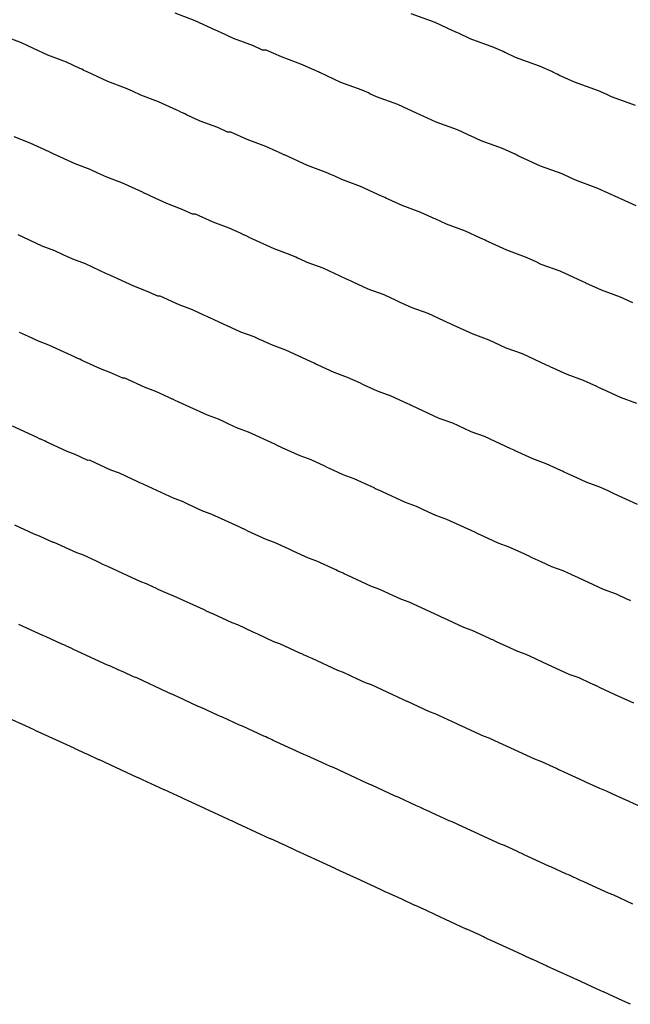
# Model space of a CAD drawing. Extents: x 2083591 to 2083943, y 13840018 to 13840440.
# Drawn here: x 2083792 to 2083810, y 13840339 to 13840370 of the extents above; entities that cross this region are included whole.
import ezdxf

# ---------------------------------------------------------------- set-up
doc = ezdxf.new("R2010")
doc.units = 0
doc.header["$MEASUREMENT"] = 0

msp = doc.modelspace()

# ---------------------------------------------------------------- linework, layer by layer
at = {"color": 1, "linetype": 'Continuous', "lineweight": -2, "flags": 128}
for points, elevation in [([(2083810.401, 13840363.834), (2083809.961, 13840364.037), (2083809.957, 13840364.039), (2083809.953, 13840364.041), (2083809.953, 13840364.041), (2083809.867, 13840364.081), (2083809.235, 13840364.372), (2083808.58, 13840364.609), (2083808.415, 13840364.685), (2083808.138, 13840364.813), (2083807.484, 13840365.05), (2083806.966, 13840365.289), (2083806.901, 13840365.32), (2083806.877, 13840365.33), (2083806.794, 13840365.369), (2083806.788, 13840365.372), (2083806.759, 13840365.385), (2083806.722, 13840365.403), (2083806.318, 13840365.589), (2083805.665, 13840365.826), (2083805.34, 13840365.976), (2083805.306, 13840365.991), (2083805.249, 13840366.018), (2083804.938, 13840366.161), (2083804.285, 13840366.398), (2083803.897, 13840366.578), (2083803.845, 13840366.601), (2083803.802, 13840366.621), (2083803.799, 13840366.623), (2083803.71, 13840366.664), (2083803.116, 13840366.938), (2083802.464, 13840367.175), (2083802.265, 13840367.267), (2083802.218, 13840367.289), (2083802.171, 13840367.311), (2083802.026, 13840367.378), (2083801.374, 13840367.615), (2083800.727, 13840367.914), (2083800.714, 13840367.92), (2083800.712, 13840367.921), (2083800.643, 13840367.953), (2083800.587, 13840367.979), (2083800.576, 13840367.984), (2083800.496, 13840368.021), (2083800.206, 13840368.154), (2083799.555, 13840368.391), (2083799.096, 13840368.603), (2083798.975, 13840368.6), (2083798.7, 13840368.727), (2083798.088, 13840368.958), (2083797.702, 13840369.136), (2083797.653, 13840369.159), (2083797.615, 13840369.176), (2083797.612, 13840369.178), (2083797.522, 13840369.219), (2083797.511, 13840369.225), (2083797.429, 13840369.262), (2083796.916, 13840369.5), (2083796.304, 13840369.73)], 1406), ([(2083810.39, 13840366.903), (2083809.655, 13840367.169), (2083809.505, 13840367.238), (2083809.251, 13840367.355), (2083808.518, 13840367.621), (2083808.045, 13840367.839), (2083807.986, 13840367.867), (2083807.964, 13840367.877), (2083807.888, 13840367.912), (2083807.883, 13840367.915), (2083807.856, 13840367.927), (2083807.822, 13840367.943), (2083807.453, 13840368.113), (2083806.72, 13840368.378), (2083806.424, 13840368.516), (2083806.393, 13840368.53), (2083806.341, 13840368.554), (2083806.057, 13840368.685), (2083805.325, 13840368.95), (2083804.97, 13840369.114), (2083804.923, 13840369.136), (2083804.883, 13840369.154), (2083804.88, 13840369.156), (2083804.799, 13840369.193), (2083804.257, 13840369.444), (2083803.526, 13840369.71)], 1407), ([(2083810.424, 13840357.795), (2083809.928, 13840357.974), (2083809.636, 13840358.109), (2083809.401, 13840358.217), (2083809.382, 13840358.226), (2083809.302, 13840358.263), (2083809.272, 13840358.277), (2083809.202, 13840358.309), (2083808.791, 13840358.499), (2083808.295, 13840358.678), (2083807.779, 13840358.917), (2083807.774, 13840358.919), (2083807.769, 13840358.921), (2083807.769, 13840358.921), (2083807.668, 13840358.968), (2083806.926, 13840359.311), (2083806.43, 13840359.49), (2083806.237, 13840359.579), (2083805.911, 13840359.73), (2083805.416, 13840359.909), (2083804.809, 13840360.189), (2083804.732, 13840360.225), (2083804.704, 13840360.238), (2083804.607, 13840360.283), (2083804.599, 13840360.286), (2083804.565, 13840360.302), (2083804.521, 13840360.322), (2083804.047, 13840360.541), (2083803.553, 13840360.72), (2083803.172, 13840360.896), (2083803.132, 13840360.915), (2083803.065, 13840360.946), (2083802.7, 13840361.114), (2083802.206, 13840361.293), (2083801.751, 13840361.504), (2083801.69, 13840361.532), (2083801.639, 13840361.555), (2083801.636, 13840361.557), (2083801.531, 13840361.605), (2083800.835, 13840361.927), (2083800.341, 13840362.106), (2083800.107, 13840362.215), (2083800.053, 13840362.24), (2083799.997, 13840362.265), (2083799.827, 13840362.344), (2083799.335, 13840362.523), (2083798.575, 13840362.874), (2083798.56, 13840362.881), (2083798.557, 13840362.882), (2083798.476, 13840362.92), (2083798.41, 13840362.95), (2083798.398, 13840362.956), (2083798.304, 13840362.999), (2083797.964, 13840363.156), (2083797.472, 13840363.335), (2083796.933, 13840363.584), (2083796.842, 13840363.582), (2083796.52, 13840363.731), (2083796.057, 13840363.905), (2083795.604, 13840364.114), (2083795.546, 13840364.141), (2083795.502, 13840364.161), (2083795.499, 13840364.163), (2083795.393, 13840364.212), (2083795.38, 13840364.218), (2083795.284, 13840364.262), (2083794.682, 13840364.54), (2083794.219, 13840364.714), (2083793.944, 13840364.841), (2083793.71, 13840364.949), (2083793.248, 13840365.124), (2083792.559, 13840365.442), (2083792.454, 13840365.491), (2083792.44, 13840365.497), (2083792.382, 13840365.524), (2083792.321, 13840365.552), (2083791.875, 13840365.758), (2083791.389, 13840365.947)], 1404), ([(2083810.451, 13840354.702), (2083809.737, 13840355.032), (2083809.545, 13840355.12), (2083809.296, 13840355.236), (2083808.88, 13840355.386), (2083808.567, 13840355.53), (2083808.314, 13840355.647), (2083808.293, 13840355.657), (2083808.207, 13840355.696), (2083808.175, 13840355.711), (2083808.1, 13840355.746), (2083807.658, 13840355.95), (2083807.243, 13840356.1), (2083806.687, 13840356.356), (2083806.682, 13840356.359), (2083806.677, 13840356.361), (2083806.677, 13840356.361), (2083806.568, 13840356.411), (2083805.771, 13840356.78), (2083805.356, 13840356.93), (2083805.147, 13840357.026), (2083804.797, 13840357.188), (2083804.382, 13840357.338), (2083803.73, 13840357.64), (2083803.647, 13840357.678), (2083803.618, 13840357.691), (2083803.513, 13840357.74), (2083803.505, 13840357.743), (2083803.469, 13840357.76), (2083803.421, 13840357.782), (2083802.912, 13840358.017), (2083802.498, 13840358.167), (2083802.088, 13840358.357), (2083802.045, 13840358.376), (2083801.973, 13840358.41), (2083801.581, 13840358.591), (2083801.167, 13840358.741), (2083800.677, 13840358.967), (2083800.613, 13840358.997), (2083800.558, 13840359.022), (2083800.554, 13840359.024), (2083800.442, 13840359.076), (2083799.694, 13840359.421), (2083799.28, 13840359.572), (2083799.029, 13840359.688), (2083798.97, 13840359.715), (2083798.91, 13840359.743), (2083798.728, 13840359.827), (2083798.315, 13840359.977), (2083797.499, 13840360.354), (2083797.483, 13840360.362), (2083797.48, 13840360.363), (2083797.393, 13840360.403), (2083797.322, 13840360.436), (2083797.309, 13840360.442), (2083797.208, 13840360.489), (2083796.843, 13840360.657), (2083796.43, 13840360.808), (2083795.852, 13840361.075), (2083795.775, 13840361.073), (2083795.429, 13840361.232), (2083795.041, 13840361.379), (2083794.555, 13840361.603), (2083794.492, 13840361.632), (2083794.445, 13840361.654), (2083794.442, 13840361.655), (2083794.328, 13840361.708), (2083794.314, 13840361.714), (2083794.211, 13840361.762), (2083793.565, 13840362.06), (2083793.177, 13840362.207), (2083792.882, 13840362.343), (2083792.631, 13840362.459), (2083792.242, 13840362.605), (2083791.503, 13840362.947)], 1403), ([(2083810.234, 13840351.762), (2083810.205, 13840351.775), (2083810.124, 13840351.813), (2083809.807, 13840351.959), (2083809.403, 13840352.106), (2083808.64, 13840352.458), (2083808.435, 13840352.553), (2083808.168, 13840352.676), (2083807.831, 13840352.798), (2083807.497, 13840352.952), (2083807.226, 13840353.077), (2083807.204, 13840353.088), (2083807.112, 13840353.13), (2083807.078, 13840353.146), (2083806.998, 13840353.183), (2083806.526, 13840353.401), (2083806.19, 13840353.522), (2083805.596, 13840353.796), (2083805.59, 13840353.799), (2083805.585, 13840353.801), (2083805.585, 13840353.801), (2083805.469, 13840353.855), (2083804.616, 13840354.249), (2083804.281, 13840354.37), (2083804.058, 13840354.473), (2083803.683, 13840354.646), (2083803.348, 13840354.767), (2083802.651, 13840355.09), (2083802.563, 13840355.13), (2083802.531, 13840355.145), (2083802.419, 13840355.197), (2083802.41, 13840355.201), (2083802.372, 13840355.219), (2083802.321, 13840355.242), (2083801.777, 13840355.493), (2083801.442, 13840355.615), (2083801.004, 13840355.817), (2083800.958, 13840355.838), (2083800.881, 13840355.874), (2083800.462, 13840356.067), (2083800.128, 13840356.188), (2083799.604, 13840356.43), (2083799.535, 13840356.462), (2083799.477, 13840356.489), (2083799.473, 13840356.491), (2083799.352, 13840356.547), (2083798.553, 13840356.916), (2083798.219, 13840357.037), (2083797.95, 13840357.162), (2083797.887, 13840357.191), (2083797.824, 13840357.22), (2083797.629, 13840357.31), (2083797.295, 13840357.432), (2083796.423, 13840357.834), (2083796.406, 13840357.842), (2083796.403, 13840357.844), (2083796.31, 13840357.887), (2083796.234, 13840357.922), (2083796.219, 13840357.928), (2083796.112, 13840357.978), (2083795.722, 13840358.158), (2083795.388, 13840358.28), (2083794.77, 13840358.565), (2083794.708, 13840358.563), (2083794.339, 13840358.734), (2083794.025, 13840358.852), (2083793.506, 13840359.092), (2083793.439, 13840359.123), (2083793.389, 13840359.146), (2083793.385, 13840359.148), (2083793.264, 13840359.204), (2083793.249, 13840359.211), (2083793.138, 13840359.262), (2083792.448, 13840359.581), (2083792.134, 13840359.699), (2083791.819, 13840359.844), (2083791.551, 13840359.968)], 1402), ([(2083810.334, 13840348.627), (2083809.948, 13840348.805), (2083809.93, 13840348.813), (2083809.879, 13840348.837), (2083809.306, 13840349.101), (2083809.188, 13840349.155), (2083809.178, 13840349.16), (2083809.118, 13840349.188), (2083809.086, 13840349.202), (2083809, 13840349.242), (2083808.663, 13840349.398), (2083808.355, 13840349.509), (2083807.542, 13840349.885), (2083807.324, 13840349.986), (2083807.04, 13840350.117), (2083806.783, 13840350.21), (2083806.427, 13840350.374), (2083806.139, 13840350.507), (2083806.115, 13840350.518), (2083806.018, 13840350.563), (2083805.981, 13840350.58), (2083805.896, 13840350.619), (2083805.393, 13840350.852), (2083805.137, 13840350.944), (2083804.505, 13840351.236), (2083804.498, 13840351.239), (2083804.493, 13840351.242), (2083804.493, 13840351.242), (2083804.369, 13840351.299), (2083803.462, 13840351.718), (2083803.206, 13840351.81), (2083802.969, 13840351.92), (2083802.57, 13840352.104), (2083802.314, 13840352.197), (2083801.572, 13840352.54), (2083801.478, 13840352.583), (2083801.444, 13840352.599), (2083801.325, 13840352.654), (2083801.316, 13840352.658), (2083801.275, 13840352.677), (2083801.22, 13840352.702), (2083800.642, 13840352.969), (2083800.386, 13840353.062), (2083799.92, 13840353.277), (2083799.871, 13840353.3), (2083799.79, 13840353.338), (2083799.344, 13840353.544), (2083799.088, 13840353.636), (2083798.531, 13840353.893), (2083798.458, 13840353.927), (2083798.396, 13840353.956), (2083798.391, 13840353.958), (2083798.263, 13840354.017), (2083797.412, 13840354.41), (2083797.157, 13840354.503), (2083796.871, 13840354.635), (2083796.805, 13840354.666), (2083796.737, 13840354.697), (2083796.529, 13840354.793), (2083796.275, 13840354.886), (2083795.347, 13840355.314), (2083795.328, 13840355.323), (2083795.325, 13840355.324), (2083795.226, 13840355.37), (2083795.146, 13840355.407), (2083795.13, 13840355.414), (2083795.016, 13840355.467), (2083794.601, 13840355.659), (2083794.346, 13840355.752), (2083793.689, 13840356.055), (2083793.641, 13840356.054), (2083793.248, 13840356.236), (2083793.009, 13840356.326), (2083792.457, 13840356.581), (2083792.385, 13840356.614), (2083792.332, 13840356.639), (2083792.328, 13840356.641), (2083792.199, 13840356.7), (2083792.183, 13840356.707), (2083792.065, 13840356.762), (2083791.331, 13840357.101)], 1401), ([(2083810.3, 13840342.486), (2083809.698, 13840342.762), (2083809.666, 13840342.777), (2083809.621, 13840342.797), (2083809.562, 13840342.815), (2083809.089, 13840343.032), (2083808.785, 13840343.172), (2083808.756, 13840343.185), (2083808.708, 13840343.207), (2083808.365, 13840343.365), (2083808.25, 13840343.41), (2083807.817, 13840343.609), (2083807.797, 13840343.619), (2083807.739, 13840343.645), (2083807.096, 13840343.942), (2083806.965, 13840344.003), (2083806.953, 13840344.008), (2083806.886, 13840344.039), (2083806.85, 13840344.055), (2083806.754, 13840344.1), (2083806.375, 13840344.275), (2083806.259, 13840344.317), (2083805.347, 13840344.738), (2083805.102, 13840344.851), (2083804.783, 13840344.998), (2083804.687, 13840345.033), (2083804.287, 13840345.218), (2083803.964, 13840345.367), (2083803.937, 13840345.379), (2083803.828, 13840345.43), (2083803.787, 13840345.449), (2083803.691, 13840345.493), (2083803.127, 13840345.754), (2083803.031, 13840345.789), (2083802.322, 13840346.116), (2083802.315, 13840346.119), (2083802.309, 13840346.122), (2083802.309, 13840346.122), (2083802.17, 13840346.186), (2083801.152, 13840346.656), (2083801.056, 13840346.691), (2083800.79, 13840346.814), (2083800.343, 13840347.02), (2083800.247, 13840347.055), (2083799.414, 13840347.44), (2083799.309, 13840347.488), (2083799.271, 13840347.506), (2083799.137, 13840347.568), (2083799.127, 13840347.572), (2083799.081, 13840347.594), (2083799.02, 13840347.622), (2083798.371, 13840347.922), (2083798.275, 13840347.957), (2083797.752, 13840348.198), (2083797.698, 13840348.223), (2083797.606, 13840348.265), (2083797.106, 13840348.496), (2083797.01, 13840348.531), (2083796.385, 13840348.82), (2083796.303, 13840348.858), (2083796.233, 13840348.89), (2083796.228, 13840348.892), (2083796.085, 13840348.959), (2083795.131, 13840349.399), (2083795.035, 13840349.434), (2083794.714, 13840349.582), (2083794.639, 13840349.617), (2083794.563, 13840349.652), (2083794.331, 13840349.759), (2083794.235, 13840349.794), (2083793.195, 13840350.274), (2083793.174, 13840350.284), (2083793.171, 13840350.286), (2083793.06, 13840350.337), (2083792.969, 13840350.379), (2083792.952, 13840350.387), (2083792.824, 13840350.446), (2083792.359, 13840350.661), (2083792.263, 13840350.696), (2083791.526, 13840351.036)], 1399), ([(2083810.233, 13840339.419), (2083809.993, 13840339.529), (2083809.411, 13840339.795), (2083809.401, 13840339.797), (2083809.215, 13840339.882), (2083808.581, 13840340.174), (2083808.548, 13840340.189), (2083808.5, 13840340.211), (2083808.49, 13840340.214), (2083807.992, 13840340.442), (2083807.671, 13840340.59), (2083807.64, 13840340.604), (2083807.589, 13840340.627), (2083807.228, 13840340.794), (2083807.208, 13840340.801), (2083806.752, 13840341.012), (2083806.73, 13840341.022), (2083806.669, 13840341.05), (2083805.992, 13840341.362), (2083805.853, 13840341.426), (2083805.841, 13840341.432), (2083805.769, 13840341.465), (2083805.732, 13840341.482), (2083805.63, 13840341.529), (2083805.231, 13840341.713), (2083805.211, 13840341.721), (2083804.25, 13840342.165), (2083803.991, 13840342.284), (2083803.655, 13840342.439), (2083803.639, 13840342.445), (2083803.217, 13840342.64), (2083802.877, 13840342.797), (2083802.849, 13840342.81), (2083802.733, 13840342.863), (2083802.69, 13840342.883), (2083802.589, 13840342.93), (2083801.994, 13840343.205), (2083801.978, 13840343.211), (2083801.231, 13840343.556), (2083801.223, 13840343.559), (2083801.217, 13840343.562), (2083801.217, 13840343.562), (2083801.07, 13840343.63), (2083799.998, 13840344.125), (2083799.981, 13840344.131), (2083799.701, 13840344.261), (2083799.229, 13840344.478), (2083799.213, 13840344.484), (2083798.335, 13840344.89), (2083798.225, 13840344.941), (2083798.184, 13840344.959), (2083798.044, 13840345.025), (2083798.033, 13840345.029), (2083797.984, 13840345.052), (2083797.92, 13840345.082), (2083797.236, 13840345.398), (2083797.219, 13840345.404), (2083796.668, 13840345.658), (2083796.611, 13840345.685), (2083796.514, 13840345.729), (2083795.987, 13840345.973), (2083795.97, 13840345.979), (2083795.312, 13840346.283), (2083795.225, 13840346.323), (2083795.152, 13840346.357), (2083795.146, 13840346.359), (2083794.995, 13840346.429), (2083793.99, 13840346.894), (2083793.973, 13840346.9), (2083793.635, 13840347.056), (2083793.557, 13840347.092), (2083793.476, 13840347.129), (2083793.231, 13840347.242), (2083793.215, 13840347.248), (2083792.119, 13840347.755), (2083792.097, 13840347.765), (2083792.093, 13840347.766), (2083791.977, 13840347.82), (2083791.881, 13840347.864), (2083791.863, 13840347.873), (2083791.728, 13840347.935), (2083791.237, 13840348.162)], 1398)]:
    msp.add_lwpolyline(points, dxfattribs=dict(at, elevation=elevation))
at = {"color": 2, "linetype": 'Continuous', "lineweight": -2, "flags": 128}
for points, elevation in [([(2083810.305, 13840360.872), (2083809.924, 13840361.048), (2083809.348, 13840361.256), (2083808.87, 13840361.477), (2083808.865, 13840361.479), (2083808.861, 13840361.481), (2083808.861, 13840361.481), (2083808.768, 13840361.524), (2083808.08, 13840361.842), (2083807.505, 13840362.049), (2083807.326, 13840362.132), (2083807.024, 13840362.272), (2083806.45, 13840362.48), (2083805.888, 13840362.739), (2083805.817, 13840362.772), (2083805.791, 13840362.784), (2083805.701, 13840362.826), (2083805.694, 13840362.829), (2083805.662, 13840362.843), (2083805.621, 13840362.862), (2083805.183, 13840363.065), (2083804.609, 13840363.273), (2083804.256, 13840363.436), (2083804.219, 13840363.453), (2083804.157, 13840363.482), (2083803.819, 13840363.638), (2083803.246, 13840363.846), (2083802.824, 13840364.041), (2083802.768, 13840364.066), (2083802.721, 13840364.088), (2083802.717, 13840364.09), (2083802.62, 13840364.135), (2083801.976, 13840364.432), (2083801.403, 13840364.641), (2083801.186, 13840364.741), (2083801.135, 13840364.764), (2083801.084, 13840364.788), (2083800.927, 13840364.861), (2083800.355, 13840365.069), (2083799.651, 13840365.394), (2083799.637, 13840365.4), (2083799.635, 13840365.401), (2083799.56, 13840365.436), (2083799.498, 13840365.464), (2083799.487, 13840365.47), (2083799.4, 13840365.51), (2083799.085, 13840365.655), (2083798.513, 13840365.863), (2083798.015, 13840366.094), (2083797.909, 13840366.091), (2083797.61, 13840366.229), (2083797.073, 13840366.431), (2083796.653, 13840366.625), (2083796.599, 13840366.65), (2083796.559, 13840366.669), (2083796.556, 13840366.67), (2083796.458, 13840366.715), (2083796.446, 13840366.721), (2083796.356, 13840366.762), (2083795.799, 13840367.02), (2083795.261, 13840367.222), (2083795.007, 13840367.34), (2083794.79, 13840367.44), (2083794.253, 13840367.642), (2083793.615, 13840367.937), (2083793.517, 13840367.982), (2083793.505, 13840367.988), (2083793.45, 13840368.013), (2083793.395, 13840368.039), (2083792.981, 13840368.23), (2083792.416, 13840368.45), (2083791.975, 13840368.654), (2083791.612, 13840368.822), (2083791.048, 13840369.042)], 1405), ([(2083810.634, 13840345.417), (2083810.187, 13840345.622), (2083809.9, 13840345.754), (2083809.872, 13840345.767), (2083809.826, 13840345.788), (2083809.502, 13840345.937), (2083809.292, 13840346.018), (2083808.883, 13840346.207), (2083808.864, 13840346.216), (2083808.809, 13840346.241), (2083808.201, 13840346.521), (2083808.076, 13840346.579), (2083808.066, 13840346.584), (2083808.002, 13840346.613), (2083807.968, 13840346.629), (2083807.877, 13840346.671), (2083807.519, 13840346.836), (2083807.307, 13840346.913), (2083806.445, 13840347.311), (2083806.213, 13840347.418), (2083805.912, 13840347.558), (2083805.735, 13840347.621), (2083805.357, 13840347.796), (2083805.052, 13840347.937), (2083805.026, 13840347.949), (2083804.923, 13840347.997), (2083804.884, 13840348.015), (2083804.794, 13840348.056), (2083804.26, 13840348.303), (2083804.084, 13840348.366), (2083803.413, 13840348.676), (2083803.407, 13840348.679), (2083803.401, 13840348.682), (2083803.401, 13840348.682), (2083803.27, 13840348.742), (2083802.307, 13840349.187), (2083802.131, 13840349.251), (2083801.879, 13840349.367), (2083801.456, 13840349.562), (2083801.28, 13840349.626), (2083800.493, 13840349.99), (2083800.394, 13840350.036), (2083800.358, 13840350.052), (2083800.231, 13840350.111), (2083800.222, 13840350.115), (2083800.178, 13840350.135), (2083800.12, 13840350.162), (2083799.506, 13840350.445), (2083799.33, 13840350.509), (2083798.836, 13840350.738), (2083798.785, 13840350.761), (2083798.698, 13840350.801), (2083798.225, 13840351.02), (2083798.049, 13840351.084), (2083797.458, 13840351.357), (2083797.38, 13840351.393), (2083797.314, 13840351.423), (2083797.309, 13840351.425), (2083797.174, 13840351.488), (2083796.272, 13840351.905), (2083796.096, 13840351.969), (2083795.793, 13840352.109), (2083795.722, 13840352.141), (2083795.65, 13840352.175), (2083795.43, 13840352.276), (2083795.255, 13840352.34), (2083794.271, 13840352.794), (2083794.251, 13840352.803), (2083794.248, 13840352.805), (2083794.143, 13840352.853), (2083794.058, 13840352.893), (2083794.041, 13840352.901), (2083793.92, 13840352.957), (2083793.48, 13840353.16), (2083793.304, 13840353.224), (2083792.607, 13840353.546), (2083792.575, 13840353.545), (2083792.158, 13840353.738), (2083791.993, 13840353.8), (2083791.407, 13840354.07)], 1400)]:
    msp.add_lwpolyline(points, dxfattribs=dict(at, elevation=elevation))

doc.saveas('drawing.dxf')
